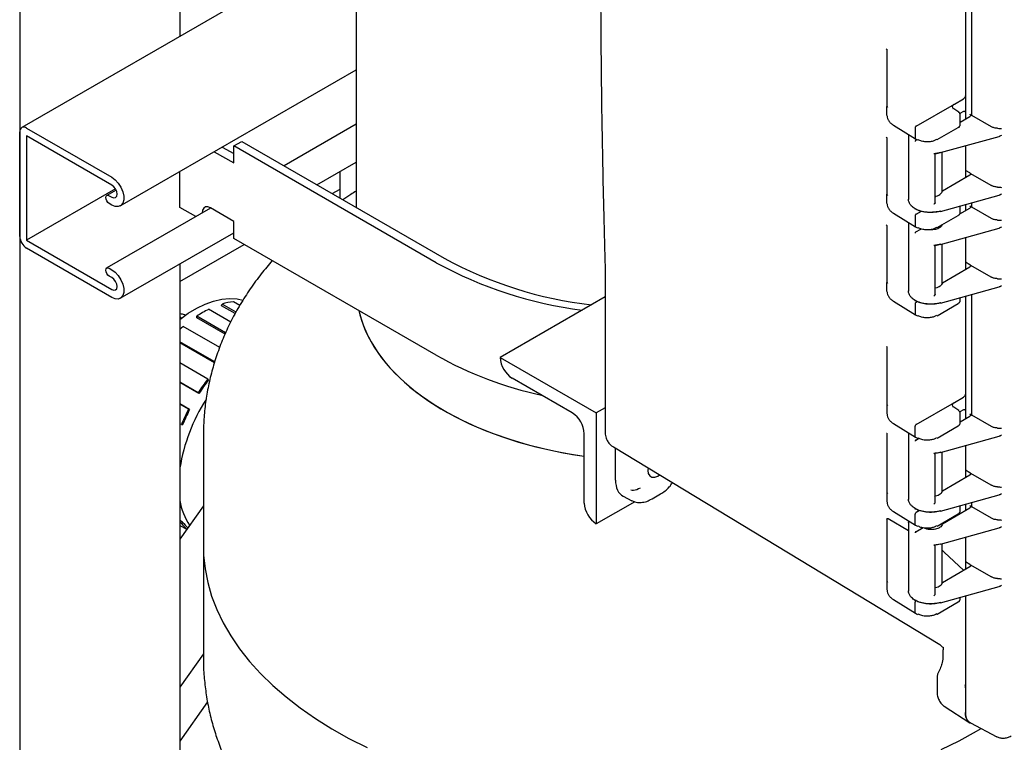
# Model space of a CAD drawing. Units: inches. Extents: x 2 to 196, y 1 to 152.
# Drawn here: x 129 to 140, y 106 to 114 of the extents above; entities that cross this region are included whole.
import ezdxf

# ---------------------------------------------------------------- set-up
doc = ezdxf.new("R2010")
doc.units = ezdxf.units.IN
doc.header["$MEASUREMENT"] = 0

msp = doc.modelspace()

# ---------------------------------------------------------------- linework, layer by layer
at = {"color": 7, "linetype": 'Continuous', "lineweight": 25}
for p, q in [((129.303, 126.604), (129.303, 98.637)), ((131.071, 124.856), (131.071, 113.386)), ((133.017, 124.357), (133.017, 111.496)), ((133.017, 114.51), (129.325, 112.378)), ((139.741, 113.826), (139.741, 112.732)), ((139.745, 112.474), (139.745, 113.827)), ((139.812, 112.513), (139.812, 113.845)), ((138.875, 113.235), (138.875, 112.612)), ((130.413, 111.514), (133.017, 113.017)), ((138.875, 112.612), (138.88, 112.599)), ((138.875, 112.513), (138.875, 112.612)), ((139.197, 112.394), (139.62, 112.638)), ((139.62, 112.638), (139.719, 112.695)), ((139.667, 112.549), (139.613, 112.586)), ((139.719, 112.557), (139.68, 112.534)), ((139.683, 112.409), (139.683, 112.52)), ((139.683, 112.439), (139.791, 112.501)), ((139.741, 112.545), (139.741, 112.472)), ((139.791, 112.526), (139.812, 112.513)), ((140.029, 112.387), (139.812, 112.513)), ((133.017, 112.417), (132.22, 111.957)), ((138.948, 112.403), (139.189, 112.254)), ((129.303, 111.176), (129.303, 112.33)), ((129.378, 112.373), (130.319, 111.829)), ((130.319, 111.743), (129.378, 112.286)), ((129.378, 112.286), (129.378, 111.133)), ((139.113, 112.301), (139.113, 111.582)), ((139.186, 112.375), (139.186, 112.261)), ((139.431, 112.245), (139.663, 112.378)), ((139.467, 112.101), (140.115, 112.28)), ((131.537, 112.163), (131.665, 112.09)), ((131.665, 112.175), (131.753, 112.226)), ((133.899, 110.885), (131.665, 112.175)), ((131.665, 111.987), (131.665, 112.175)), ((131.753, 112.226), (133.987, 110.936)), ((138.875, 112.261), (138.875, 111.641)), ((139.189, 112.254), (139.213, 112.241)), ((139.193, 112.237), (139.206, 112.245)), ((139.741, 112.177), (139.741, 111.905)), ((139.741, 112.177), (139.741, 111.824)), ((131.449, 112.112), (131.665, 111.987)), ((139.393, 112.092), (139.469, 112.105)), ((139.406, 111.548), (139.406, 112.093)), ((139.484, 111.668), (139.484, 112.105)), ((132.584, 111.746), (133.017, 111.997)), ((131.071, 111.497), (131.071, 111.893)), ((132.838, 111.6), (132.838, 111.893)), ((139.791, 111.852), (139.487, 111.677)), ((139.791, 111.877), (139.741, 111.905)), ((139.745, 111.826), (139.745, 111.907)), ((139.791, 111.876), (140.029, 111.739)), ((130.36, 111.7), (129.378, 111.133)), ((130.366, 111.688), (130.264, 111.629)), ((130.291, 111.626), (130.319, 111.61)), ((132.752, 111.65), (132.838, 111.699)), ((138.875, 111.641), (138.88, 111.627)), ((138.875, 111.541), (138.875, 111.641)), ((139.466, 111.452), (140.115, 111.632)), ((130.319, 111.523), (130.291, 111.54)), ((139.683, 111.437), (139.683, 111.512)), ((139.741, 111.528), (139.741, 111.46)), ((139.745, 111.462), (139.745, 111.529)), ((139.791, 111.513), (139.812, 111.5)), ((139.812, 111.5), (139.812, 111.548)), ((131.41, 111.489), (130.264, 110.828)), ((131.247, 111.396), (131.071, 111.497)), ((131.665, 111.342), (131.407, 111.491)), ((138.948, 111.432), (139.189, 111.282)), ((139.186, 111.404), (139.186, 111.289)), ((139.197, 111.422), (139.256, 111.456)), ((139.431, 111.273), (139.663, 111.407)), ((139.68, 111.424), (139.791, 111.489)), ((140.029, 111.375), (139.812, 111.5)), ((131.665, 111.155), (131.665, 111.342)), ((139.113, 111.315), (139.113, 110.57)), ((139.114, 111.325), (139.114, 111.311)), ((130.413, 110.493), (131.665, 111.216)), ((138.875, 111.291), (138.875, 110.669)), ((139.189, 111.282), (139.213, 111.27)), ((139.193, 111.225), (139.251, 111.258)), ((139.467, 111.088), (140.115, 111.268)), ((129.378, 111.133), (130.319, 110.589)), ((131.071, 110.679), (131.78, 111.088)), ((133.899, 109.865), (131.665, 111.155)), ((139.393, 111.079), (139.469, 111.093)), ((139.406, 110.535), (139.406, 111.08)), ((139.484, 110.656), (139.484, 111.093)), ((139.741, 111.164), (139.741, 110.892)), ((139.741, 111.164), (139.741, 110.811)), ((130.319, 110.502), (129.378, 111.046)), ((131.071, 110.873), (131.071, 99.658)), ((135.763, 110.893), (135.764, 110.863)), ((135.764, 110.863), (135.764, 109.013)), ((139.791, 110.864), (139.741, 110.892)), ((139.745, 110.813), (139.745, 110.894)), ((139.791, 110.864), (140.029, 110.726)), ((130.291, 110.825), (130.319, 110.809)), ((139.487, 110.664), (139.791, 110.84)), ((130.319, 110.722), (130.291, 110.739)), ((138.875, 110.669), (138.88, 110.655)), ((138.875, 110.569), (138.875, 110.669)), ((139.466, 110.439), (140.115, 110.619)), ((139.812, 109.203), (139.812, 110.535)), ((131.531, 110.411), (131.536, 110.429)), ((131.69, 110.34), (131.536, 110.429)), ((131.731, 110.415), (131.662, 110.455)), ((135.764, 110.508), (134.606, 109.84)), ((138.948, 110.46), (139.189, 110.311)), ((139.186, 110.432), (139.186, 110.318)), ((139.197, 110.45), (139.209, 110.457)), ((139.431, 110.301), (139.663, 110.435)), ((139.683, 110.466), (139.683, 110.5)), ((139.741, 110.516), (139.741, 109.438)), ((139.745, 109.164), (139.745, 110.517)), ((131.632, 110.231), (131.388, 110.371)), ((131.682, 110.324), (131.531, 110.411)), ((131.09, 110.274), (131.071, 110.286)), ((131.074, 110.262), (131.071, 110.263)), ((131.133, 110.306), (131.125, 110.31)), ((131.575, 110.11), (131.256, 110.295)), ((131.256, 110.278), (131.256, 110.295)), ((131.569, 110.097), (131.256, 110.278)), ((139.189, 110.311), (139.213, 110.298)), ((131.51, 109.951), (131.108, 110.183)), ((131.455, 109.79), (131.071, 110.011)), ((131.452, 109.781), (131.071, 110.001)), ((138.875, 109.953), (138.875, 109.318)), ((131.38, 109.601), (131.071, 109.78)), ((134.606, 109.839), (134.606, 109.84)), ((134.606, 109.84), (135.667, 109.227)), ((131.272, 109.449), (131.071, 109.566)), ((131.281, 109.441), (131.071, 109.562)), ((131.388, 109.593), (131.38, 109.601)), ((135.402, 109.227), (134.739, 109.61)), ((131.272, 109.449), (131.281, 109.441)), ((139.197, 109.099), (139.62, 109.343)), ((139.62, 109.343), (139.719, 109.401)), ((131.178, 109.264), (131.071, 109.326)), ((131.167, 109.267), (131.071, 109.322)), ((131.178, 109.264), (131.167, 109.267)), ((135.764, 109.283), (135.667, 109.227)), ((138.875, 109.318), (138.88, 109.304)), ((138.875, 109.318), (138.875, 109.218)), ((139.667, 109.254), (139.613, 109.292)), ((139.719, 109.262), (139.68, 109.239)), ((139.741, 109.25), (139.741, 109.162)), ((135.667, 109.227), (135.667, 108.002)), ((139.683, 109.114), (139.683, 109.225)), ((139.683, 109.129), (139.791, 109.191)), ((139.791, 109.216), (139.812, 109.203)), ((140.029, 109.077), (139.812, 109.203)), ((131.089, 109.098), (131.071, 109.108)), ((131.089, 109.098), (131.1, 109.095)), ((138.948, 109.109), (139.189, 108.959)), ((139.186, 108.966), (139.186, 109.081)), ((139.431, 108.95), (139.663, 109.084)), ((131.33, 108.978), (131.33, 107.753)), ((135.534, 108.232), (135.534, 108.998)), ((138.875, 108.997), (138.875, 108.346)), ((139.113, 109.007), (139.113, 108.272)), ((139.189, 108.959), (139.213, 108.947)), ((139.193, 108.927), (139.225, 108.946)), ((139.467, 108.791), (140.115, 108.97)), ((139.458, 106.666), (135.856, 108.85)), ((135.879, 108.485), (135.879, 108.836)), ((139.393, 108.782), (139.469, 108.795)), ((139.484, 108.359), (139.484, 108.795)), ((139.741, 108.867), (139.741, 108.595)), ((139.741, 108.867), (139.741, 108.513)), ((139.406, 108.237), (139.406, 108.782)), ((136.238, 108.619), (136.236, 108.593)), ((139.791, 108.566), (139.741, 108.595)), ((139.745, 108.515), (139.745, 108.597)), ((139.487, 108.367), (139.791, 108.542)), ((139.791, 108.566), (140.029, 108.428)), ((135.963, 108.308), (136.059, 108.258)), ((136.054, 108.261), (136.06, 108.259)), ((136.282, 108.277), (136.376, 108.332)), ((138.875, 108.346), (138.88, 108.332)), ((138.875, 108.346), (138.875, 108.246)), ((139.466, 108.141), (140.115, 108.321)), ((131.33, 108.201), (131.071, 107.833)), ((136.091, 108.247), (135.667, 108.002)), ((139.234, 108.149), (139.197, 108.127)), ((139.487, 108.003), (139.791, 108.178)), ((139.683, 108.143), (139.683, 108.202)), ((139.741, 108.218), (139.741, 108.15)), ((139.745, 108.152), (139.745, 108.219)), ((139.791, 108.203), (139.812, 108.19)), ((139.812, 108.19), (139.812, 108.237)), ((140.029, 108.065), (139.812, 108.19)), ((131.1, 108.022), (131.071, 108.039)), ((138.875, 108.054), (138.875, 107.374)), ((139.113, 107.926), (138.89, 108.057)), ((138.948, 108.137), (139.189, 107.988)), ((139.186, 107.995), (139.186, 108.109)), ((139.431, 107.978), (139.663, 108.112)), ((131.089, 108.006), (131.071, 108.016)), ((131.146, 107.939), (131.071, 107.983)), ((131.146, 107.939), (131.071, 107.983)), ((131.1, 108.022), (131.089, 108.006)), ((135.667, 108.002), (135.667, 108.002)), ((139.113, 108.004), (139.113, 107.26)), ((139.114, 108.015), (139.114, 108.001)), ((139.189, 107.988), (139.213, 107.975)), ((139.193, 107.915), (139.274, 107.961)), ((139.467, 107.778), (140.115, 107.958)), ((139.484, 107.996), (139.484, 108.009)), ((139.741, 107.854), (139.741, 107.582)), ((139.741, 107.854), (139.741, 107.501)), ((131.33, 107.753), (131.33, 106.529)), ((139.393, 107.769), (139.469, 107.782)), ((139.406, 107.225), (139.406, 107.77)), ((139.484, 107.346), (139.484, 107.783)), ((139.505, 107.692), (139.487, 107.707)), ((139.721, 107.489), (139.512, 107.684)), ((139.487, 107.354), (139.791, 107.53)), ((139.791, 107.554), (139.741, 107.582)), ((139.745, 107.503), (139.745, 107.584)), ((139.791, 107.554), (140.029, 107.416)), ((138.875, 107.374), (138.88, 107.36)), ((138.875, 107.374), (138.875, 107.274)), ((139.466, 107.129), (140.115, 107.309)), ((138.948, 107.165), (139.189, 107.016)), ((139.683, 107.171), (139.683, 107.189)), ((139.741, 107.205), (139.741, 105.92)), ((139.741, 107.205), (139.741, 106.178)), ((139.186, 107.023), (139.186, 107.137)), ((139.431, 107.006), (139.663, 107.14)), ((139.189, 107.016), (139.213, 107.003)), ((139.459, 106.67), (139.458, 106.666)), ((131.33, 106.568), (131.071, 106.2)), ((139.494, 106.612), (139.494, 106.547)), ((139.428, 106.3), (139.428, 106.149)), ((139.741, 106.178), (139.741, 105.92)), ((131.376, 106.036), (131.071, 105.602)), ((139.507, 105.988), (139.792, 105.806)), ((139.796, 105.804), (140.089, 105.652)), ((139.865, 105.712), (139.916, 105.742))]:
    msp.add_line(p, q, dxfattribs=at)
at = {"color": 7, "linetype": 'Continuous', "lineweight": 25, "flags": 128}
for points in [[(130.319, 111.829), (130.357, 111.802), (130.391, 111.764), (130.42, 111.719), (130.44, 111.67), (130.451, 111.622), (130.451, 111.579), (130.44, 111.543), (130.42, 111.518), (130.391, 111.506), (130.357, 111.508), (130.319, 111.523)], [(130.319, 111.61), (130.341, 111.602), (130.36, 111.606), (130.373, 111.62), (130.377, 111.643), (130.373, 111.671), (130.36, 111.7), (130.341, 111.725), (130.319, 111.743)], [(130.291, 111.54), (130.276, 111.551), (130.264, 111.568), (130.256, 111.586), (130.253, 111.605), (130.256, 111.62), (130.264, 111.629), (130.276, 111.631), (130.291, 111.626)], [(131.407, 111.491), (131.379, 111.502), (131.354, 111.502), (131.334, 111.489), (131.322, 111.467), (131.318, 111.437), (131.318, 111.436)], [(131.407, 111.491), (131.407, 111.488), (131.407, 111.487)], [(130.291, 110.739), (130.276, 110.75), (130.264, 110.767), (130.256, 110.785), (130.253, 110.804), (130.256, 110.819), (130.264, 110.828), (130.276, 110.83), (130.291, 110.825)], [(130.319, 110.809), (130.357, 110.781), (130.391, 110.743), (130.42, 110.698), (130.44, 110.65), (130.451, 110.602), (130.451, 110.558), (130.44, 110.522), (130.42, 110.497), (130.391, 110.485), (130.357, 110.487), (130.319, 110.502)], [(130.319, 110.589), (130.341, 110.581), (130.36, 110.585), (130.373, 110.599), (130.377, 110.622), (130.373, 110.65), (130.36, 110.679), (130.341, 110.704), (130.319, 110.722)], [(131.071, 110.259), (131.163, 110.327), (131.257, 110.384), (131.351, 110.429), (131.443, 110.462), (131.533, 110.483), (131.62, 110.491), (131.702, 110.486), (131.766, 110.472)], [(133.045, 110.358), (133.075, 110.25), (133.121, 110.129), (133.181, 110.011), (133.254, 109.894), (133.34, 109.781), (133.439, 109.671), (133.55, 109.565), (133.672, 109.463), (133.806, 109.366), (133.95, 109.274), (134.104, 109.188), (134.267, 109.108), (134.44, 109.034), (134.62, 108.967), (134.807, 108.906), (135, 108.853), (135.2, 108.807), (135.404, 108.768), (135.534, 108.748)], [(133.045, 110.358), (133.056, 110.311), (133.096, 110.19), (133.149, 110.07), (133.216, 109.952), (133.296, 109.837), (133.388, 109.725), (133.493, 109.617), (133.61, 109.513), (133.738, 109.414), (133.877, 109.32), (134.026, 109.231), (134.185, 109.147), (134.352, 109.07), (134.529, 109), (134.712, 108.936), (134.903, 108.879), (135.099, 108.829), (135.301, 108.787), (135.507, 108.752), (135.534, 108.748)], [(136.236, 108.593), (136.241, 108.557), (136.257, 108.531), (136.281, 108.517), (136.312, 108.517), (136.346, 108.53), (136.364, 108.542)], [(131.33, 107.753), (131.333, 107.658), (131.348, 107.506), (131.378, 107.355), (131.421, 107.204), (131.478, 107.056), (131.549, 106.909), (131.633, 106.764), (131.73, 106.622), (131.839, 106.484), (131.962, 106.349), (132.096, 106.218), (132.242, 106.091), (132.4, 105.969), (132.569, 105.851), (132.748, 105.74), (132.937, 105.633), (133.136, 105.533)], [(131.33, 107.753), (131.333, 107.658), (131.348, 107.506), (131.378, 107.355), (131.421, 107.204), (131.478, 107.056), (131.549, 106.909), (131.633, 106.764), (131.73, 106.622), (131.839, 106.484), (131.962, 106.349), (132.096, 106.218), (132.242, 106.091), (132.4, 105.969), (132.569, 105.851), (132.748, 105.74), (132.937, 105.633), (133.136, 105.533)], [(139.473, 105.509), (139.674, 105.608), (139.865, 105.712)], [(139.473, 105.509), (139.674, 105.608), (139.865, 105.712)]]:
    msp.add_lwpolyline(points, dxfattribs=at)
at = {"color": 7, "linetype": 'Continuous', "lineweight": 25}
for centre, radius, start, end in [((129.349, 112.337), 0.0463, 50.7967, 189.214), ((129.466, 111.183), 0.163, 182.6055, 237.3945), ((136.082, 114.857), 4.531, 241.2095, 262.7565), ((136.115, 114.83), 4.437, 241.3489, 263.5207), ((131.739, 109.748), 0.711, 96.2319, 106.6173), ((131.044, 110.028), 0.294, 74.0283, 84.7632), ((131.919, 109.299), 1.196, 116.329, 123.6656), ((132.202, 108.912), 1.677, 130.7108, 132.4284), ((135.957, 113.533), 4.206, 240.7151, 257.719), ((134.894, 109.852), 0.288, 182.6055, 237.3945), ((133.075, 108.29), 2.144, 142.2889, 147.2609), ((133.056, 108.301), 2.11, 142.249, 147.3008), ((133.018, 108.308), 1.972, 147.2721, 170.9205), ((133.072, 108.285), 2.144, 152.7391, 157.7109), ((133.053, 108.296), 2.11, 152.6992, 157.7508), ((135.246, 108.984), 0.288, 2.6055, 57.3945), ((131.732, 108.361), 0.669, 188.7064, 214.0982), ((135.822, 108.245), 0.288, 182.6055, 237.3945), ((131.453, 108.287), 0.46, 217.7047, 228.497), ((131.461, 108.3), 0.456, 217.6263, 228.5202), ((139.216, 107.01), 0.00741, 247.0348, 306.3981), ((139.428, 107.013), 0.00743, 235.396, 294.64)]:
    msp.add_arc(centre, radius, start, end, dxfattribs=at)
msp.add_ellipse((136.148, 108.64), major_axis=(0.19, 0.329), ratio=0.576986, start_param=2.356456, end_param=3.167757, dxfattribs=at)
for points, knots in [([(135.763, 117.488), (135.76, 117.371), (135.754, 117.149), (135.746, 116.836), (135.74, 116.561), (135.735, 116.327), (135.732, 116.131), (135.729, 115.974), (135.727, 115.85), (135.725, 115.747), (135.724, 115.652), (135.723, 115.555), (135.721, 115.422), (135.72, 115.249), (135.718, 115.034), (135.716, 114.797), (135.715, 114.527), (135.714, 114.216), (135.714, 113.862), (135.716, 113.464), (135.72, 113.026), (135.726, 112.548), (135.735, 112.032), (135.747, 111.476), (135.758, 111.092), (135.763, 110.893)], [0, 0, 0, 0, 0.052409, 0.099191, 0.140348, 0.175877, 0.204692, 0.228322, 0.246765, 0.260771, 0.274754, 0.289441, 0.304832, 0.334876, 0.367285, 0.40208, 0.442477, 0.489576, 0.543377, 0.603881, 0.671087, 0.743617, 0.822613, 0.908074, 1, 1, 1, 1]), ([(138.867, 113.247), (138.868, 113.246), (138.87, 113.245), (138.873, 113.242), (138.875, 113.239), (138.875, 113.236), (138.875, 113.235)], [0, 0, 0, 0, 0.232676, 0.479378, 0.736665, 1, 1, 1, 1]), ([(138.873, 113.242), (138.873, 113.241), (138.875, 113.241), (138.875, 113.238), (138.875, 113.237)], [0, 0, 0, 0, 0.491549, 1, 1, 1, 1]), ([(139.741, 112.732), (139.741, 112.731), (139.741, 112.727), (139.739, 112.72), (139.735, 112.711), (139.728, 112.701), (139.722, 112.697), (139.719, 112.695)], [0, 0, 0, 0, 0.127119, 0.249225, 0.498565, 0.747979, 1, 1, 1, 1]), ([(139.61, 112.583), (139.605, 112.592), (139.598, 112.606), (139.603, 112.623), (139.611, 112.632), (139.617, 112.636), (139.62, 112.638)], [0, 0, 0, 0, 0.479263, 0.732991, 0.866662, 1, 1, 1, 1]), ([(138.876, 112.509), (138.877, 112.499), (138.879, 112.479), (138.894, 112.451), (138.917, 112.425), (138.938, 112.41), (138.949, 112.403)], [0, 0, 0, 0, 0.2512532, 0.5016665, 0.7512289, 1, 1, 1, 1]), ([(139.615, 112.585), (139.612, 112.588), (139.607, 112.592), (139.605, 112.596), (139.605, 112.596)], [0, 0, 0, 0, 0.76631, 1, 1, 1, 1]), ([(139.683, 112.519), (139.683, 112.521), (139.683, 112.527), (139.679, 112.535), (139.674, 112.543), (139.669, 112.547), (139.666, 112.549)], [0, 0, 0, 0, 0.253813, 0.506643, 0.756179, 1, 1, 1, 1]), ([(139.719, 112.557), (139.722, 112.558), (139.728, 112.561), (139.734, 112.559), (139.738, 112.556), (139.74, 112.553), (139.741, 112.55), (139.741, 112.546), (139.741, 112.545)], [0, 0, 0, 0, 0.250639, 0.500618, 0.628014, 0.750093, 0.872283, 1, 1, 1, 1]), ([(139.197, 112.394), (139.195, 112.393), (139.193, 112.391), (139.189, 112.386), (139.187, 112.38), (139.186, 112.377), (139.186, 112.375)], [0, 0, 0, 0, 0.25001, 0.5, 0.74999, 1, 1, 1, 1]), ([(139.662, 112.378), (139.665, 112.38), (139.672, 112.384), (139.678, 112.392), (139.683, 112.401), (139.683, 112.406), (139.683, 112.409)], [0, 0, 0, 0, 0.2525823, 0.5120344, 0.7755475, 1, 1, 1, 1]), ([(140.097, 112.37), (140.085, 112.371), (140.059, 112.373), (140.039, 112.383), (140.029, 112.387)], [0, 0, 0, 0, 0.499444, 1, 1, 1, 1]), ([(138.867, 112.273), (138.868, 112.272), (138.87, 112.27), (138.873, 112.267), (138.875, 112.264), (138.875, 112.262), (138.875, 112.261)], [0, 0, 0, 0, 0.232727, 0.479454, 0.736727, 1, 1, 1, 1]), ([(140.097, 112.37), (140.105, 112.369), (140.12, 112.368), (140.134, 112.367), (140.14, 112.367)], [0, 0, 0, 0, 0.499925, 1, 1, 1, 1]), ([(140.14, 112.291), (140.134, 112.288), (140.126, 112.283), (140.116, 112.281), (140.115, 112.281)], [0, 0, 0, 0, 0.811856, 1, 1, 1, 1]), ([(139.189, 112.254), (139.189, 112.254), (139.188, 112.254), (139.187, 112.257), (139.186, 112.259), (139.186, 112.261)], [0, 0, 0, 0, 0.021612, 0.510792, 1, 1, 1, 1]), ([(139.193, 112.237), (139.192, 112.237), (139.19, 112.235), (139.188, 112.232), (139.186, 112.228), (139.186, 112.226), (139.186, 112.225)], [0, 0, 0, 0, 0.249992, 0.499999, 0.749933, 1, 1, 1, 1]), ([(139.424, 112.245), (139.414, 112.24), (139.393, 112.23), (139.353, 112.221), (139.306, 112.219), (139.258, 112.225), (139.232, 112.237), (139.22, 112.242)], [0, 0, 0, 0, 0.170899, 0.362262, 0.563899, 0.797298, 1, 1, 1, 1]), ([(139.393, 112.092), (139.394, 112.091), (139.397, 112.09), (139.401, 112.089), (139.404, 112.089), (139.405, 112.089), (139.406, 112.09), (139.406, 112.091)], [0, 0, 0, 0, 0.2486716, 0.4977771, 0.7474123, 0.8793521, 1, 1, 1, 1]), ([(139.406, 112.091), (139.417, 112.092), (139.437, 112.095), (139.456, 112.1), (139.465, 112.102)], [0, 0, 0, 0, 0.55992, 1, 1, 1, 1]), ([(140.097, 111.721), (140.085, 111.722), (140.059, 111.724), (140.039, 111.734), (140.029, 111.739)], [0, 0, 0, 0, 0.499444, 1, 1, 1, 1]), ([(133.017, 111.676), (132.997, 111.664), (132.946, 111.634), (132.899, 111.601), (132.87, 111.581)], [0, 0, 0, 0, 0.398654, 1, 1, 1, 1]), ([(139.406, 111.617), (139.411, 111.618), (139.426, 111.621), (139.448, 111.63), (139.468, 111.644), (139.482, 111.66), (139.486, 111.671), (139.487, 111.677)], [0, 0, 0, 0, 0.1036057, 0.3428334, 0.5719742, 0.791029, 1, 1, 1, 1]), ([(140.097, 111.721), (140.105, 111.721), (140.12, 111.719), (140.134, 111.719), (140.14, 111.718)], [0, 0, 0, 0, 0.499925, 1, 1, 1, 1]), ([(140.14, 111.643), (140.134, 111.639), (140.126, 111.634), (140.116, 111.632), (140.115, 111.632)], [0, 0, 0, 0, 0.811856, 1, 1, 1, 1]), ([(138.876, 111.537), (138.877, 111.527), (138.879, 111.508), (138.894, 111.479), (138.917, 111.453), (138.938, 111.438), (138.949, 111.431)], [0, 0, 0, 0, 0.251253, 0.501666, 0.751229, 1, 1, 1, 1]), ([(139.186, 111.48), (139.172, 111.49), (139.148, 111.507), (139.125, 111.538), (139.113, 111.564), (139.114, 111.581), (139.114, 111.586)], [0, 0, 0, 0, 0.328264, 0.5641068, 0.8595003, 1, 1, 1, 1]), ([(139.406, 111.546), (139.406, 111.545), (139.405, 111.544), (139.404, 111.541), (139.401, 111.538), (139.397, 111.534), (139.394, 111.532), (139.393, 111.531)], [0, 0, 0, 0, 0.120668, 0.252588, 0.502223, 0.751329, 1, 1, 1, 1]), ([(139.469, 111.456), (139.446, 111.451), (139.398, 111.441), (139.32, 111.441), (139.245, 111.453), (139.206, 111.471), (139.186, 111.48)], [0, 0, 0, 0, 0.240251, 0.499951, 0.750212, 1, 1, 1, 1]), ([(139.193, 111.476), (139.192, 111.476), (139.19, 111.475), (139.188, 111.476), (139.186, 111.477), (139.186, 111.479), (139.186, 111.48)], [0, 0, 0, 0, 0.249985, 0.499957, 0.749889, 1, 1, 1, 1]), ([(139.197, 111.422), (139.195, 111.421), (139.193, 111.419), (139.189, 111.414), (139.187, 111.409), (139.186, 111.405), (139.186, 111.404)], [0, 0, 0, 0, 0.25001, 0.5, 0.74999, 1, 1, 1, 1]), ([(139.465, 111.453), (139.439, 111.448), (139.387, 111.437), (139.309, 111.44), (139.242, 111.453), (139.209, 111.469), (139.193, 111.476)], [0, 0, 0, 0, 0.278381, 0.559813, 0.781228, 1, 1, 1, 1]), ([(139.662, 111.407), (139.665, 111.409), (139.672, 111.413), (139.678, 111.421), (139.682, 111.428), (139.683, 111.434), (139.683, 111.436)], [0, 0, 0, 0, 0.265003, 0.537215, 0.813686, 1, 1, 1, 1]), ([(138.867, 111.304), (138.868, 111.303), (138.87, 111.301), (138.873, 111.298), (138.875, 111.295), (138.875, 111.293), (138.875, 111.291)], [0, 0, 0, 0, 0.232814, 0.479571, 0.736814, 1, 1, 1, 1]), ([(139.484, 111.306), (139.482, 111.301), (139.478, 111.288), (139.459, 111.273), (139.436, 111.261), (139.41, 111.253), (139.383, 111.249), (139.36, 111.248), (139.348, 111.25), (139.345, 111.25)], [0, 0, 0, 0, 0.136018, 0.344366, 0.494964, 0.647994, 0.800908, 0.951649, 1, 1, 1, 1]), ([(140.097, 111.357), (140.085, 111.358), (140.059, 111.36), (140.039, 111.37), (140.029, 111.375)], [0, 0, 0, 0, 0.499444, 1, 1, 1, 1]), ([(140.097, 111.357), (140.105, 111.357), (140.12, 111.356), (140.134, 111.355), (140.14, 111.354)], [0, 0, 0, 0, 0.4999253, 1, 1, 1, 1]), ([(139.189, 111.282), (139.189, 111.282), (139.188, 111.283), (139.187, 111.285), (139.186, 111.288), (139.186, 111.289)], [0, 0, 0, 0, 0.021612, 0.510792, 1, 1, 1, 1]), ([(139.193, 111.225), (139.192, 111.224), (139.19, 111.223), (139.188, 111.22), (139.186, 111.216), (139.186, 111.214), (139.186, 111.213)], [0, 0, 0, 0, 0.249992, 0.499999, 0.749933, 1, 1, 1, 1]), ([(139.424, 111.274), (139.414, 111.269), (139.393, 111.258), (139.353, 111.249), (139.306, 111.247), (139.258, 111.254), (139.232, 111.265), (139.22, 111.27)], [0, 0, 0, 0, 0.170899, 0.362262, 0.563899, 0.797298, 1, 1, 1, 1]), ([(140.14, 111.279), (140.134, 111.275), (140.126, 111.27), (140.116, 111.269), (140.115, 111.268)], [0, 0, 0, 0, 0.811856, 1, 1, 1, 1]), ([(139.393, 111.079), (139.394, 111.079), (139.397, 111.077), (139.401, 111.076), (139.404, 111.076), (139.405, 111.077), (139.406, 111.078), (139.406, 111.078)], [0, 0, 0, 0, 0.248672, 0.497777, 0.747412, 0.879352, 1, 1, 1, 1]), ([(139.406, 111.078), (139.417, 111.08), (139.437, 111.083), (139.456, 111.088), (139.465, 111.09)], [0, 0, 0, 0, 0.5599203, 1, 1, 1, 1]), ([(132.091, 110.909), (132.05, 110.86), (131.963, 110.76), (131.846, 110.598), (131.736, 110.427), (131.639, 110.252), (131.556, 110.074), (131.485, 109.893), (131.428, 109.711), (131.384, 109.528), (131.352, 109.343), (131.333, 109.16), (131.331, 109.039), (131.33, 108.979)], [0, 0, 0, 0, 0.089103, 0.186723, 0.28266, 0.376957, 0.469714, 0.561068, 0.651181, 0.740227, 0.828388, 0.915849, 1, 1, 1, 1]), ([(139.487, 110.664), (139.485, 110.658), (139.481, 110.645), (139.464, 110.627), (139.44, 110.614), (139.42, 110.606), (139.407, 110.604), (139.406, 110.604)], [0, 0, 0, 0, 0.242758, 0.486268, 0.729712, 0.973413, 1, 1, 1, 1]), ([(140.097, 110.709), (140.085, 110.71), (140.059, 110.712), (140.039, 110.721), (140.029, 110.726)], [0, 0, 0, 0, 0.4994436, 1, 1, 1, 1]), ([(140.097, 110.709), (140.105, 110.708), (140.12, 110.707), (140.134, 110.706), (140.14, 110.706)], [0, 0, 0, 0, 0.499925, 1, 1, 1, 1]), ([(138.876, 110.565), (138.877, 110.556), (138.879, 110.536), (138.894, 110.508), (138.917, 110.481), (138.938, 110.467), (138.949, 110.459)], [0, 0, 0, 0, 0.251253, 0.501666, 0.751229, 1, 1, 1, 1]), ([(139.186, 110.468), (139.172, 110.478), (139.148, 110.495), (139.125, 110.526), (139.113, 110.551), (139.114, 110.568), (139.114, 110.574)], [0, 0, 0, 0, 0.328264, 0.564107, 0.8595, 1, 1, 1, 1]), ([(139.406, 110.533), (139.406, 110.533), (139.405, 110.532), (139.404, 110.529), (139.401, 110.526), (139.397, 110.522), (139.394, 110.52), (139.393, 110.518)], [0, 0, 0, 0, 0.120668, 0.252588, 0.502223, 0.751329, 1, 1, 1, 1]), ([(140.14, 110.63), (140.134, 110.626), (140.126, 110.622), (140.116, 110.62), (140.115, 110.62)], [0, 0, 0, 0, 0.8118563, 1, 1, 1, 1]), ([(139.469, 110.444), (139.446, 110.439), (139.398, 110.428), (139.32, 110.429), (139.245, 110.441), (139.206, 110.459), (139.186, 110.468)], [0, 0, 0, 0, 0.240251, 0.499951, 0.750212, 1, 1, 1, 1]), ([(139.193, 110.464), (139.192, 110.463), (139.19, 110.463), (139.188, 110.463), (139.186, 110.465), (139.186, 110.467), (139.186, 110.468)], [0, 0, 0, 0, 0.2499847, 0.499957, 0.7498892, 1, 1, 1, 1]), ([(139.197, 110.45), (139.195, 110.449), (139.193, 110.447), (139.189, 110.442), (139.187, 110.437), (139.186, 110.434), (139.186, 110.432)], [0, 0, 0, 0, 0.25001, 0.5, 0.74999, 1, 1, 1, 1]), ([(139.465, 110.441), (139.439, 110.435), (139.387, 110.424), (139.309, 110.427), (139.242, 110.441), (139.209, 110.456), (139.193, 110.464)], [0, 0, 0, 0, 0.278381, 0.559813, 0.781228, 1, 1, 1, 1]), ([(139.662, 110.435), (139.665, 110.437), (139.672, 110.441), (139.678, 110.449), (139.682, 110.457), (139.683, 110.462), (139.683, 110.464)], [0, 0, 0, 0, 0.265003, 0.537215, 0.813686, 1, 1, 1, 1]), ([(139.189, 110.311), (139.189, 110.311), (139.188, 110.311), (139.187, 110.313), (139.186, 110.316), (139.186, 110.318)], [0, 0, 0, 0, 0.021612, 0.510792, 1, 1, 1, 1]), ([(139.424, 110.302), (139.414, 110.297), (139.393, 110.287), (139.353, 110.278), (139.306, 110.276), (139.258, 110.282), (139.232, 110.293), (139.22, 110.299)], [0, 0, 0, 0, 0.170899, 0.362262, 0.563899, 0.797298, 1, 1, 1, 1]), ([(138.872, 109.96), (138.872, 109.96), (138.874, 109.959), (138.875, 109.956), (138.875, 109.954), (138.875, 109.953)], [0, 0, 0, 0, 0.045419, 0.517339, 1, 1, 1, 1]), ([(139.61, 109.288), (139.605, 109.297), (139.598, 109.311), (139.603, 109.328), (139.611, 109.337), (139.617, 109.341), (139.62, 109.343)], [0, 0, 0, 0, 0.479263, 0.732991, 0.866662, 1, 1, 1, 1]), ([(139.741, 109.438), (139.741, 109.436), (139.741, 109.433), (139.739, 109.425), (139.735, 109.416), (139.728, 109.407), (139.722, 109.403), (139.719, 109.401)], [0, 0, 0, 0, 0.1271185, 0.249225, 0.4985648, 0.7479787, 1, 1, 1, 1]), ([(139.615, 109.29), (139.612, 109.293), (139.607, 109.297), (139.605, 109.301), (139.605, 109.302)], [0, 0, 0, 0, 0.766312, 1, 1, 1, 1]), ([(139.683, 109.224), (139.683, 109.227), (139.683, 109.232), (139.679, 109.24), (139.674, 109.248), (139.669, 109.252), (139.666, 109.254)], [0, 0, 0, 0, 0.253818, 0.506647, 0.756185, 1, 1, 1, 1]), ([(139.719, 109.262), (139.722, 109.263), (139.728, 109.266), (139.734, 109.264), (139.738, 109.262), (139.74, 109.259), (139.741, 109.255), (139.741, 109.252), (139.741, 109.25)], [0, 0, 0, 0, 0.250639, 0.500618, 0.628014, 0.750093, 0.872283, 1, 1, 1, 1]), ([(138.876, 109.214), (138.877, 109.204), (138.879, 109.185), (138.894, 109.156), (138.917, 109.13), (138.938, 109.115), (138.949, 109.108)], [0, 0, 0, 0, 0.251225, 0.501608, 0.7512, 1, 1, 1, 1]), ([(135.764, 109.013), (135.764, 109.012), (135.763, 109), (135.766, 108.978), (135.772, 108.957), (135.776, 108.947)], [0, 0, 0, 0, 0.058067, 0.529623, 1, 1, 1, 1]), ([(139.197, 109.099), (139.195, 109.098), (139.193, 109.096), (139.189, 109.091), (139.187, 109.086), (139.186, 109.082), (139.186, 109.081)], [0, 0, 0, 0, 0.25001, 0.5, 0.74999, 1, 1, 1, 1]), ([(139.663, 109.084), (139.666, 109.086), (139.672, 109.09), (139.678, 109.098), (139.683, 109.106), (139.683, 109.112), (139.683, 109.114)], [0, 0, 0, 0, 0.252692, 0.512185, 0.775694, 1, 1, 1, 1]), ([(140.097, 109.06), (140.085, 109.061), (140.059, 109.063), (140.039, 109.072), (140.029, 109.077)], [0, 0, 0, 0, 0.499444, 1, 1, 1, 1]), ([(140.097, 109.06), (140.105, 109.059), (140.12, 109.058), (140.134, 109.057), (140.14, 109.057)], [0, 0, 0, 0, 0.499925, 1, 1, 1, 1]), ([(135.776, 108.947), (135.783, 108.932), (135.793, 108.909), (135.817, 108.881), (135.835, 108.862), (135.851, 108.854), (135.856, 108.852)], [0, 0, 0, 0, 0.395176, 0.575199, 0.881666, 1, 1, 1, 1]), ([(138.872, 109.004), (138.872, 109.004), (138.874, 109.003), (138.875, 109.001), (138.875, 108.998), (138.875, 108.997)], [0, 0, 0, 0, 0.052116, 0.520789, 1, 1, 1, 1]), ([(139.189, 108.959), (139.189, 108.959), (139.188, 108.96), (139.187, 108.962), (139.186, 108.965), (139.186, 108.966)], [0, 0, 0, 0, 0.021612, 0.510792, 1, 1, 1, 1]), ([(139.193, 108.927), (139.192, 108.926), (139.19, 108.925), (139.188, 108.922), (139.186, 108.918), (139.186, 108.916), (139.186, 108.915)], [0, 0, 0, 0, 0.249992, 0.499999, 0.749933, 1, 1, 1, 1]), ([(139.424, 108.95), (139.414, 108.946), (139.395, 108.936), (139.356, 108.927), (139.309, 108.924), (139.26, 108.93), (139.233, 108.942), (139.22, 108.947)], [0, 0, 0, 0, 0.16161, 0.347338, 0.547017, 0.784724, 1, 1, 1, 1]), ([(140.14, 108.981), (140.134, 108.977), (140.126, 108.973), (140.116, 108.971), (140.115, 108.971)], [0, 0, 0, 0, 0.811856, 1, 1, 1, 1]), ([(139.393, 108.782), (139.394, 108.781), (139.397, 108.78), (139.401, 108.778), (139.404, 108.778), (139.405, 108.779), (139.406, 108.78), (139.406, 108.781)], [0, 0, 0, 0, 0.248672, 0.497777, 0.747412, 0.879352, 1, 1, 1, 1]), ([(139.465, 108.792), (139.454, 108.789), (139.435, 108.784), (139.415, 108.782), (139.406, 108.781)], [0, 0, 0, 0, 0.560036, 1, 1, 1, 1]), ([(136.152, 108.397), (136.126, 108.384), (136.088, 108.365), (136.059, 108.373), (136.049, 108.375)], [0, 0, 0, 0, 0.66734, 1, 1, 1, 1]), ([(136.376, 108.332), (136.41, 108.354), (136.458, 108.385), (136.496, 108.439), (136.507, 108.456)], [0, 0, 0, 0, 0.705127, 1, 1, 1, 1]), ([(139.487, 108.367), (139.485, 108.36), (139.481, 108.347), (139.464, 108.33), (139.44, 108.316), (139.418, 108.308), (139.404, 108.306), (139.4, 108.306)], [0, 0, 0, 0, 0.232522, 0.4657636, 0.6989424, 0.9323678, 1, 1, 1, 1]), ([(140.097, 108.411), (140.085, 108.412), (140.059, 108.414), (140.039, 108.423), (140.029, 108.428)], [0, 0, 0, 0, 0.4994436, 1, 1, 1, 1]), ([(140.097, 108.411), (140.104, 108.411), (140.119, 108.41), (140.133, 108.408), (140.14, 108.408), (140.14, 108.408)], [0, 0, 0, 0, 0.427777, 0.991325, 1, 1, 1, 1]), ([(136.055, 108.26), (136.072, 108.253), (136.105, 108.239), (136.163, 108.236), (136.223, 108.247), (136.262, 108.267), (136.282, 108.277)], [0, 0, 0, 0, 0.2540151, 0.5066916, 0.7560252, 1, 1, 1, 1]), ([(139.186, 108.17), (139.172, 108.18), (139.148, 108.197), (139.125, 108.228), (139.113, 108.253), (139.114, 108.27), (139.114, 108.276)], [0, 0, 0, 0, 0.328264, 0.564107, 0.8595, 1, 1, 1, 1]), ([(140.14, 108.332), (140.134, 108.329), (140.126, 108.324), (140.116, 108.322), (140.115, 108.322)], [0, 0, 0, 0, 0.811856, 1, 1, 1, 1]), ([(138.876, 108.242), (138.877, 108.233), (138.879, 108.213), (138.894, 108.185), (138.917, 108.158), (138.938, 108.144), (138.949, 108.136)], [0, 0, 0, 0, 0.251225, 0.501608, 0.7512, 1, 1, 1, 1]), ([(139.469, 108.146), (139.446, 108.141), (139.398, 108.13), (139.32, 108.131), (139.245, 108.143), (139.206, 108.161), (139.186, 108.17)], [0, 0, 0, 0, 0.2402506, 0.4999511, 0.7502119, 1, 1, 1, 1]), ([(139.193, 108.166), (139.192, 108.166), (139.19, 108.165), (139.188, 108.165), (139.186, 108.167), (139.186, 108.169), (139.186, 108.17)], [0, 0, 0, 0, 0.249985, 0.499957, 0.749889, 1, 1, 1, 1]), ([(139.465, 108.143), (139.439, 108.138), (139.387, 108.127), (139.309, 108.13), (139.242, 108.143), (139.209, 108.158), (139.193, 108.166)], [0, 0, 0, 0, 0.2783814, 0.5598127, 0.7812276, 1, 1, 1, 1]), ([(139.406, 108.236), (139.406, 108.235), (139.405, 108.234), (139.404, 108.231), (139.401, 108.228), (139.397, 108.224), (139.394, 108.222), (139.393, 108.221)], [0, 0, 0, 0, 0.120668, 0.252588, 0.502223, 0.751329, 1, 1, 1, 1]), ([(139.663, 108.112), (139.666, 108.114), (139.672, 108.118), (139.678, 108.126), (139.683, 108.134), (139.683, 108.14), (139.683, 108.142)], [0, 0, 0, 0, 0.252692, 0.512185, 0.775694, 1, 1, 1, 1]), ([(138.875, 108.054), (138.875, 108.054), (138.875, 108.056), (138.876, 108.058), (138.878, 108.059), (138.88, 108.06), (138.884, 108.06), (138.888, 108.058), (138.89, 108.057)], [0, 0, 0, 0, 0.105125, 0.21729, 0.328887, 0.455233, 0.715102, 1, 1, 1, 1]), ([(139.197, 108.127), (139.195, 108.126), (139.193, 108.124), (139.189, 108.119), (139.187, 108.114), (139.186, 108.111), (139.186, 108.109)], [0, 0, 0, 0, 0.25001, 0.5, 0.74999, 1, 1, 1, 1]), ([(140.097, 108.047), (140.085, 108.048), (140.059, 108.05), (140.039, 108.06), (140.029, 108.065)], [0, 0, 0, 0, 0.499444, 1, 1, 1, 1]), ([(140.097, 108.047), (140.105, 108.047), (140.12, 108.045), (140.134, 108.045), (140.14, 108.044)], [0, 0, 0, 0, 0.4999253, 1, 1, 1, 1]), ([(139.114, 108.015), (139.114, 108.016), (139.115, 108.019), (139.117, 108.023), (139.119, 108.025), (139.121, 108.027), (139.123, 108.028), (139.124, 108.028), (139.125, 108.028)], [0, 0, 0, 0, 0.246498, 0.494657, 0.626897, 0.74533, 0.877793, 1, 1, 1, 1]), ([(139.189, 107.988), (139.189, 107.988), (139.188, 107.988), (139.187, 107.99), (139.186, 107.993), (139.186, 107.995)], [0, 0, 0, 0, 0.021612, 0.510792, 1, 1, 1, 1]), ([(139.424, 107.979), (139.414, 107.974), (139.395, 107.964), (139.356, 107.955), (139.309, 107.952), (139.26, 107.958), (139.233, 107.97), (139.22, 107.976)], [0, 0, 0, 0, 0.16161, 0.347338, 0.547017, 0.784724, 1, 1, 1, 1]), ([(139.487, 108.003), (139.485, 107.995), (139.48, 107.98), (139.46, 107.963), (139.436, 107.95), (139.41, 107.943), (139.382, 107.938), (139.35, 107.938), (139.315, 107.943), (139.293, 107.952), (139.283, 107.957)], [0, 0, 0, 0, 0.1434615, 0.2885409, 0.3934064, 0.4999659, 0.6064449, 0.7114102, 0.856464, 1, 1, 1, 1]), ([(140.14, 107.969), (140.134, 107.965), (140.126, 107.96), (140.116, 107.959), (140.115, 107.958)], [0, 0, 0, 0, 0.811856, 1, 1, 1, 1]), ([(139.193, 107.915), (139.192, 107.914), (139.191, 107.913), (139.189, 107.911), (139.189, 107.91), (139.188, 107.91), (139.187, 107.908), (139.186, 107.906), (139.186, 107.903), (139.186, 107.902)], [0, 0, 0, 0, 0.249657, 0.37504, 0.462138, 0.487524, 0.50067, 0.750268, 1, 1, 1, 1]), ([(139.393, 107.769), (139.394, 107.768), (139.397, 107.767), (139.401, 107.766), (139.404, 107.766), (139.405, 107.767), (139.406, 107.768), (139.406, 107.768)], [0, 0, 0, 0, 0.248672, 0.497777, 0.747412, 0.879352, 1, 1, 1, 1]), ([(139.465, 107.779), (139.454, 107.777), (139.435, 107.772), (139.415, 107.769), (139.406, 107.768)], [0, 0, 0, 0, 0.5600356, 1, 1, 1, 1]), ([(139.505, 107.692), (139.506, 107.691), (139.508, 107.688), (139.511, 107.685), (139.512, 107.684)], [0, 0, 0, 0, 0.5599379, 1, 1, 1, 1]), ([(140.097, 107.398), (140.085, 107.399), (140.059, 107.401), (140.039, 107.411), (140.029, 107.416)], [0, 0, 0, 0, 0.499444, 1, 1, 1, 1]), ([(140.097, 107.398), (140.105, 107.398), (140.12, 107.397), (140.134, 107.396), (140.14, 107.395)], [0, 0, 0, 0, 0.499925, 1, 1, 1, 1]), ([(139.487, 107.354), (139.485, 107.348), (139.481, 107.335), (139.464, 107.317), (139.44, 107.303), (139.42, 107.296), (139.407, 107.294), (139.406, 107.294)], [0, 0, 0, 0, 0.242758, 0.486268, 0.729712, 0.973413, 1, 1, 1, 1]), ([(140.14, 107.32), (140.134, 107.316), (140.126, 107.311), (140.116, 107.31), (140.115, 107.309)], [0, 0, 0, 0, 0.811856, 1, 1, 1, 1]), ([(138.876, 107.271), (138.877, 107.261), (138.879, 107.241), (138.894, 107.213), (138.917, 107.187), (138.938, 107.172), (138.949, 107.165)], [0, 0, 0, 0, 0.251225, 0.501608, 0.7512, 1, 1, 1, 1]), ([(139.186, 107.158), (139.172, 107.167), (139.148, 107.184), (139.125, 107.215), (139.113, 107.241), (139.114, 107.258), (139.114, 107.263)], [0, 0, 0, 0, 0.328264, 0.564107, 0.8595, 1, 1, 1, 1]), ([(139.406, 107.223), (139.406, 107.223), (139.405, 107.221), (139.404, 107.219), (139.401, 107.215), (139.397, 107.211), (139.394, 107.209), (139.393, 107.208)], [0, 0, 0, 0, 0.120668, 0.252588, 0.502223, 0.751329, 1, 1, 1, 1]), ([(139.663, 107.14), (139.666, 107.142), (139.672, 107.146), (139.678, 107.154), (139.683, 107.163), (139.683, 107.168), (139.683, 107.171)], [0, 0, 0, 0, 0.252692, 0.512185, 0.775694, 1, 1, 1, 1]), ([(139.469, 107.134), (139.446, 107.129), (139.398, 107.118), (139.32, 107.118), (139.245, 107.131), (139.206, 107.149), (139.186, 107.158)], [0, 0, 0, 0, 0.2402506, 0.4999511, 0.7502119, 1, 1, 1, 1]), ([(139.193, 107.153), (139.192, 107.153), (139.19, 107.152), (139.188, 107.153), (139.186, 107.155), (139.186, 107.157), (139.186, 107.158)], [0, 0, 0, 0, 0.249985, 0.499957, 0.749889, 1, 1, 1, 1]), ([(139.197, 107.156), (139.195, 107.155), (139.193, 107.153), (139.189, 107.148), (139.187, 107.142), (139.186, 107.139), (139.186, 107.137)], [0, 0, 0, 0, 0.2500096, 0.5, 0.7499904, 1, 1, 1, 1]), ([(139.465, 107.131), (139.439, 107.125), (139.387, 107.114), (139.309, 107.117), (139.242, 107.131), (139.209, 107.146), (139.193, 107.153)], [0, 0, 0, 0, 0.2783814, 0.5598127, 0.7812276, 1, 1, 1, 1]), ([(139.189, 107.016), (139.189, 107.016), (139.188, 107.016), (139.187, 107.018), (139.186, 107.021), (139.186, 107.023)], [0, 0, 0, 0, 0.021612, 0.510792, 1, 1, 1, 1]), ([(139.424, 107.007), (139.414, 107.003), (139.395, 106.993), (139.356, 106.984), (139.309, 106.981), (139.26, 106.987), (139.233, 106.998), (139.22, 107.004)], [0, 0, 0, 0, 0.16161, 0.347338, 0.547017, 0.784724, 1, 1, 1, 1]), ([(139.457, 106.669), (139.462, 106.666), (139.471, 106.66), (139.483, 106.647), (139.49, 106.639), (139.494, 106.64), (139.494, 106.64)], [0, 0, 0, 0, 0.181454, 0.388615, 0.861633, 1, 1, 1, 1]), ([(139.496, 106.64), (139.495, 106.637), (139.495, 106.624), (139.496, 106.618), (139.496, 106.612)], [0, 0, 0, 0, 0.211292, 1, 1, 1, 1]), ([(131.33, 106.53), (131.33, 106.528), (131.328, 106.465), (131.335, 106.34), (131.353, 106.158), (131.384, 105.977), (131.427, 105.798), (131.482, 105.622), (131.549, 105.449), (131.627, 105.279), (131.717, 105.113), (131.818, 104.95), (131.93, 104.791), (132.054, 104.637), (132.189, 104.487), (132.336, 104.342), (132.493, 104.203), (132.662, 104.069), (132.84, 103.942), (133.028, 103.821), (133.219, 103.711), (133.349, 103.645), (133.412, 103.614)], [0, 0, 0, 0, 0.001589, 0.050831, 0.099974, 0.149109, 0.198344, 0.247788, 0.29755, 0.347738, 0.398458, 0.449811, 0.501887, 0.554763, 0.608491, 0.663095, 0.718562, 0.774842, 0.831844, 0.889444, 0.947502, 1, 1, 1, 1]), ([(139.494, 106.547), (139.492, 106.522), (139.489, 106.483), (139.468, 106.415), (139.451, 106.377), (139.441, 106.357)], [0, 0, 0, 0, 0.429777, 0.697393, 1, 1, 1, 1]), ([(139.441, 106.357), (139.437, 106.346), (139.429, 106.328), (139.428, 106.308), (139.428, 106.3)], [0, 0, 0, 0, 0.582208, 1, 1, 1, 1]), ([(139.54, 103.769), (139.578, 103.792), (139.683, 103.853), (139.848, 103.961), (140.032, 104.094), (140.206, 104.236), (140.369, 104.385), (140.52, 104.54), (140.658, 104.7), (140.785, 104.866), (140.898, 105.037), (140.998, 105.211), (141.084, 105.388), (141.158, 105.568), (141.219, 105.75), (141.266, 105.933), (141.296, 106.088), (141.306, 106.181), (141.31, 106.213)], [0, 0, 0, 0, 0.040547, 0.111955, 0.183271, 0.254091, 0.324207, 0.393433, 0.461627, 0.528699, 0.594619, 0.659405, 0.723118, 0.785846, 0.847696, 0.908785, 0.969238, 1, 1, 1, 1]), ([(139.734, 106.223), (139.736, 106.215), (139.74, 106.199), (139.741, 106.185), (139.741, 106.178)], [0, 0, 0, 0, 0.482139, 1, 1, 1, 1]), ([(139.428, 106.149), (139.429, 106.133), (139.431, 106.099), (139.449, 106.052), (139.477, 106.011), (139.502, 105.993), (139.514, 105.984)], [0, 0, 0, 0, 0.239563, 0.489066, 0.74398, 1, 1, 1, 1]), ([(139.797, 105.805), (139.795, 105.805), (139.777, 105.809), (139.759, 105.837), (139.743, 105.878), (139.742, 105.906), (139.741, 105.92)], [0, 0, 0, 0, 0.0320113, 0.4764523, 0.7363273, 1, 1, 1, 1]), ([(139.741, 105.92), (139.742, 105.906), (139.743, 105.878), (139.759, 105.837), (139.776, 105.809), (139.795, 105.805), (139.796, 105.805)], [0, 0, 0, 0, 0.265066, 0.526448, 0.973354, 1, 1, 1, 1]), ([(140.084, 105.655), (140.096, 105.649), (140.12, 105.638), (140.162, 105.635), (140.205, 105.641), (140.232, 105.653), (140.245, 105.66)], [0, 0, 0, 0, 0.2548856, 0.5089793, 0.7585614, 1, 1, 1, 1])]:
    msp.add_open_spline(points, degree=3, knots=knots, dxfattribs=at)
for points in [[(139.791, 112.526), (139.794, 112.524), (139.799, 112.52), (139.8, 112.513), (139.798, 112.507), (139.793, 112.503), (139.791, 112.501)], [(139.792, 111.877), (139.794, 111.875), (139.799, 111.871), (139.8, 111.864), (139.798, 111.858), (139.793, 111.854), (139.791, 111.852)], [(139.791, 111.513), (139.794, 111.512), (139.799, 111.508), (139.8, 111.501), (139.798, 111.494), (139.793, 111.49), (139.791, 111.489)], [(139.792, 110.864), (139.794, 110.863), (139.799, 110.859), (139.8, 110.852), (139.798, 110.845), (139.793, 110.842), (139.791, 110.84)], [(139.791, 109.216), (139.794, 109.214), (139.799, 109.21), (139.8, 109.203), (139.798, 109.196), (139.793, 109.193), (139.791, 109.191)], [(139.792, 108.567), (139.794, 108.565), (139.799, 108.561), (139.8, 108.554), (139.798, 108.547), (139.793, 108.544), (139.791, 108.542)], [(139.791, 108.203), (139.794, 108.201), (139.799, 108.198), (139.8, 108.191), (139.798, 108.184), (139.793, 108.18), (139.791, 108.178)], [(139.792, 107.554), (139.794, 107.552), (139.799, 107.549), (139.8, 107.542), (139.798, 107.535), (139.793, 107.531), (139.791, 107.53)]]:
    msp.add_open_spline(points, degree=3, dxfattribs=at)

doc.saveas('drawing.dxf')
